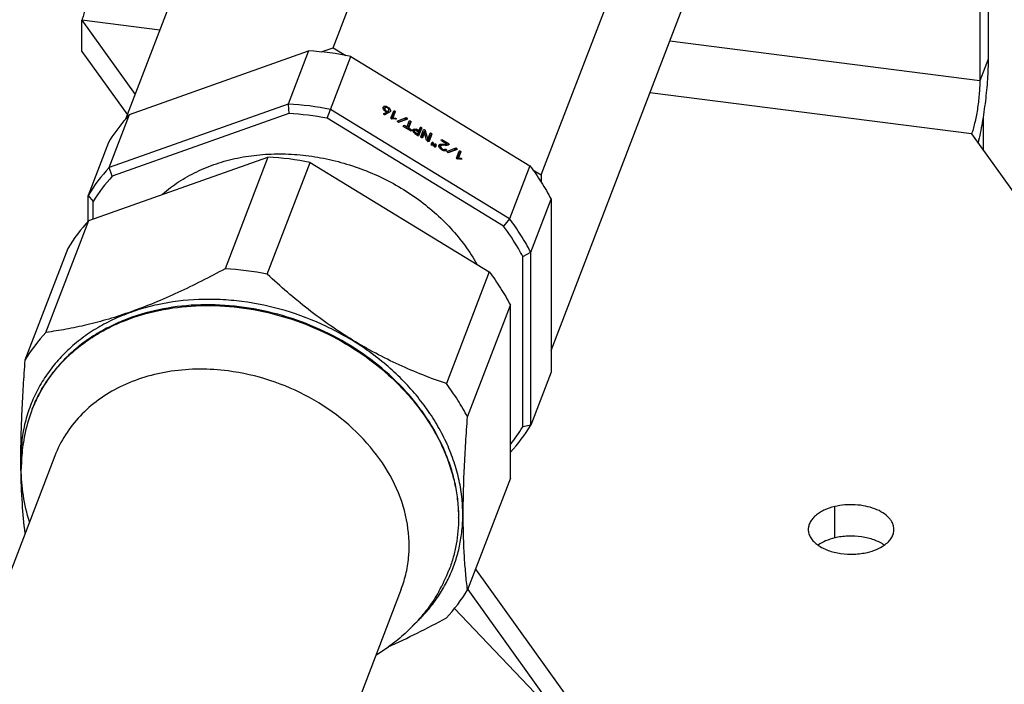
# Model space of a CAD drawing. Units: inches. Extents: x 0 to 17, y 0 to 11.
# Drawn here: x 11.6 to 12, y 7.4 to 7.6 of the extents above; entities that cross this region are included whole.
import ezdxf

# ---------------------------------------------------------------- set-up
doc = ezdxf.new("R2010")
doc.units = ezdxf.units.IN
doc.header["$LTSCALE"] = 0.935
doc.header["$MEASUREMENT"] = 0
doc.layers.get('0').update_dxf_attribs({"linetype": 'CONTINUOUS'})
doc.layers.add('02___PRT_ALL_AXES', color=7, linetype='CONTINUOUS')

msp = doc.modelspace()

# ---------------------------------------------------------------- linework, layer by layer
at = {"color": 3, "linetype": 'CONTINUOUS'}
for p, q in [((12.0308496307, 7.8754718689), (12.0308496307, 7.6332768394)), ((11.6590313835, 7.6365186375), (11.6777069569, 7.610488427)), ((11.8173327469, 7.4158765335), (12.0215323135, 7.1312610312))]:
    msp.add_line(p, q, dxfattribs=at)
at = {"color": 7, "linetype": 'CONTINUOUS'}
for p, q in [((12.0274407708, 7.8665942676), (12.0274407708, 7.6243992381)), ((11.7620673353, 7.6380277344), (11.8378197775, 7.835307763)), ((11.6770952203, 7.6088952978), (11.7523937981, 7.8049933395)), ((11.8474933148, 7.5858457771), (11.923245757, 7.7831258057)), ((11.8515488111, 7.5139110152), (11.923245757, 7.7006294249)), ((11.6590313835, 7.6365186375), (11.6590313835, 7.6493785506)), ((11.6590313835, 7.6493785506), (11.6809234764, 7.6188651214)), ((11.6786064772, 7.6106253084), (11.7520697143, 7.6366946107)), ((11.7520697143, 7.6366946107), (11.7437190514, 7.614947206)), ((11.7571667658, 7.6362887091), (11.7620673353, 7.6380277344)), ((11.7620673353, 7.6380277344), (11.7672629806, 7.634854005)), ((11.7610629578, 7.6127273399), (11.7694136208, 7.6344747447)), ((11.7694136208, 7.6344747447), (11.8428768579, 7.5896001582)), ((11.7437190514, 7.614947206), (11.6702558143, 7.5888779037)), ((11.7439468242, 7.6110880032), (11.6715256717, 7.585388497)), ((11.7437190514, 7.614947206), (11.7439468242, 7.6110880032)), ((11.7596422332, 7.6090791302), (11.7610629578, 7.6127273399)), ((11.8345261949, 7.5678527535), (11.7610629578, 7.6127273399)), ((11.782672932, 7.6132630391), (11.7827104353, 7.6136589435)), ((11.7828242243, 7.612807707), (11.782672932, 7.6132630391)), ((11.7831060553, 7.6131572502), (11.7826955101, 7.6131910804)), ((11.7827104353, 7.6136589435), (11.7827941095, 7.6138067514)), ((11.7831434831, 7.6123494543), (11.7828242243, 7.612807707)), ((11.7832162647, 7.6132759042), (11.7828421924, 7.6127819163)), ((11.7829334146, 7.6110200985), (11.7841141384, 7.6116442478)), ((11.7836146442, 7.611927978), (11.7831434831, 7.6123494543)), ((11.7833178939, 7.6134101125), (11.7832555044, 7.6133277229)), ((11.7833188414, 7.6134093972), (11.7832673321, 7.6133187664)), ((11.7832673321, 7.6133187664), (11.7833664159, 7.612742955)), ((11.7833664159, 7.612742955), (11.783926114, 7.6121876122)), ((11.7853039399, 7.6115730344), (11.7833793542, 7.6105556678)), ((11.7841141384, 7.6116442478), (11.7834414929, 7.6107559738)), ((11.7841141384, 7.6116442478), (11.7836146442, 7.611927978)), ((11.7843148953, 7.6112574957), (11.7837223434, 7.6111088426)), ((11.783926114, 7.6121876122), (11.7842851124, 7.6120246995)), ((11.7839367266, 7.6140049531), (11.7850403493, 7.6133344946)), ((11.7848273218, 7.6119339534), (11.7843150103, 7.6112574113)), ((11.7849532673, 7.6114475538), (11.7847980388, 7.6118801192)), ((11.7849867083, 7.6121464005), (11.7850382175, 7.6122370314)), ((11.7850382175, 7.6122370314), (11.7850571245, 7.6125065144)), ((11.7850403493, 7.6133344946), (11.7854289137, 7.6128430231)), ((11.7855127526, 7.6117480558), (11.7853039399, 7.6115730344)), ((11.7855951144, 7.6118968543), (11.7855127526, 7.6117480558)), ((11.7858329454, 7.6091433224), (11.7869732895, 7.6121130896)), ((11.7875821025, 7.6117411997), (11.786663502, 7.6093489134)), ((11.786909457, 7.6108529257), (11.7866829742, 7.6112418052)), ((11.7869732895, 7.6121130896), (11.7869915858, 7.6121437998)), ((11.6702558143, 7.5888779037), (11.6786064772, 7.6106253084)), ((11.8320633857, 7.5648410949), (11.7596422332, 7.6090791302)), ((11.7834414929, 7.6107559738), (11.7831195733, 7.610585802)), ((11.786006309, 7.6088456502), (11.7858329454, 7.6091433224)), ((11.7862560444, 7.6087851983), (11.786006309, 7.6088456502)), ((11.7869093915, 7.610852755), (11.7861216834, 7.6088013483)), ((11.7867167147, 7.6088550627), (11.7862560444, 7.6087851983)), ((11.786663502, 7.6093489134), (11.7862618643, 7.6088185235)), ((11.786663502, 7.6093489134), (11.7876933433, 7.6092015954)), ((11.7872282658, 7.6088392095), (11.7867167147, 7.6088550627)), ((11.7877755261, 7.608738109), (11.7872282658, 7.6088392095)), ((11.7876933433, 7.6092015954), (11.7873955277, 7.6088083097)), ((11.7876933433, 7.6092015954), (11.7879177352, 7.609056398)), ((11.7879177352, 7.609056398), (11.7877127236, 7.6087856662)), ((11.7879490906, 7.6087965155), (11.7878614745, 7.6087427799)), ((11.7879177352, 7.609056398), (11.7879670869, 7.6088289802)), ((11.7879670869, 7.6088289802), (11.7879490522, 7.6087965446)), ((11.7883423565, 7.6079686197), (11.7921260003, 7.6093942288)), ((11.7888797623, 7.6073407017), (11.7883423565, 7.6079686197)), ((11.7887531969, 7.6074885837), (11.7914533548, 7.6085059548)), ((11.7926634061, 7.6087663108), (11.7888797623, 7.6073407017)), ((11.7921260003, 7.6093942288), (11.7914533548, 7.6085059548)), ((11.7914533548, 7.6085059548), (11.7915799202, 7.6083580727)), ((11.7921260003, 7.6093942288), (11.7926634061, 7.6087663108)), ((11.7923910876, 7.6054303825), (11.7933614794, 7.6079575474)), ((11.7940576005, 7.607532326), (11.7930872087, 7.605005161)), ((11.793384955, 7.6066440519), (11.793125993, 7.6070886997)), ((11.7933614794, 7.6079575474), (11.7933823998, 7.6079926619)), ((11.7909024653, 7.6060532363), (11.7909232497, 7.606088455)), ((11.7911614272, 7.6056085886), (11.7909024653, 7.6060532363)), ((11.7909224613, 7.6060890538), (11.7913396244, 7.6060726626)), ((11.7911614272, 7.6056085886), (11.7939604747, 7.6038988068)), ((11.7923910876, 7.6054303825), (11.7913396244, 7.6060726626)), ((11.7920944524, 7.6050386556), (11.7923910876, 7.6054303825)), ((11.793384955, 7.6066440519), (11.7926404433, 7.6047051403)), ((11.7930872087, 7.605005161), (11.7927905735, 7.6046134341)), ((11.7941386719, 7.6043628809), (11.7930872087, 7.605005161)), ((11.7943776379, 7.6038824157), (11.7939604747, 7.6038988068)), ((11.7941386719, 7.6043628809), (11.7943976339, 7.6039182332)), ((11.7943976339, 7.6039182332), (11.7943768495, 7.6038830145)), ((11.7948113904, 7.6040394025), (11.7948487365, 7.6043870026)), ((11.794931652, 7.6036421771), (11.7948113904, 7.6040394025)), ((11.7948487365, 7.6043870026), (11.7949259944, 7.6045246576)), ((11.7951060529, 7.6038698893), (11.7948520163, 7.6038916716)), ((11.7949253481, 7.6045251471), (11.7953634727, 7.604766756)), ((11.7950634129, 7.6034122393), (11.7949731847, 7.6035609186)), ((11.795332406, 7.6040207439), (11.7949842575, 7.6035609902)), ((11.7951944443, 7.6032366064), (11.7950634129, 7.6034122393)), ((11.7954535987, 7.6029673402), (11.7951944443, 7.6032366064)), ((11.7953634727, 7.604766756), (11.7962462206, 7.6046120863)), ((11.7954263182, 7.6041447614), (11.7953698804, 7.6040702313)), ((11.7954270805, 7.604144186), (11.7953805798, 7.6040621292)), ((11.7953805798, 7.6040621292), (11.7954835364, 7.6035189584)), ((11.7955285095, 7.6042343009), (11.7954264507, 7.6041446634)), ((11.7954835364, 7.6035189584), (11.7957177429, 7.6032357862)), ((11.7957177429, 7.6032357862), (11.795487111, 7.6029312211)), ((11.7961036629, 7.604240827), (11.7955285095, 7.6042343009)), ((11.7967919247, 7.6025796286), (11.7957177429, 7.6032357862)), ((11.7962462206, 7.6046120863), (11.7960155887, 7.6043075212)), ((11.7961036629, 7.604240827), (11.7971778447, 7.6035846694)), ((11.7973204024, 7.6039559286), (11.7962462206, 7.6046120863)), ((11.7971778447, 7.6035846694), (11.7967919247, 7.6025796286)), ((11.7977824898, 7.6042323201), (11.7969376956, 7.6020322455)), ((11.7970897705, 7.6036513635), (11.7973204024, 7.6039559286)), ((11.7984551353, 7.6051205942), (11.7972062639, 7.6018681921)), ((11.7973204024, 7.6039559286), (11.7978982385, 7.6054607714)), ((11.7974941612, 7.604408444), (11.7977824898, 7.6042323201)), ((11.7977824898, 7.6042323201), (11.7984551353, 7.6051205942)), ((11.7984551353, 7.6051205942), (11.7978982385, 7.6054607714)), ((11.7980950707, 7.6014780034), (11.7992373753, 7.6044528764)), ((11.7995747577, 7.6032979874), (11.7987453417, 7.6011379618)), ((11.7989021122, 7.6024097134), (11.7995747577, 7.6032979874)), ((11.7991972184, 7.6031782504), (11.798940067, 7.6035253204)), ((11.7998698639, 7.6040665245), (11.7991972184, 7.6031782504)), ((11.7991972184, 7.6031782504), (11.7992771292, 7.6029049487)), ((11.8004796803, 7.6001467694), (11.7995747577, 7.6032979874)), ((11.7998698639, 7.6040665245), (11.8009611885, 7.6003341009)), ((11.8009611885, 7.6003341009), (11.8019754963, 7.6029756351)), ((11.8019754963, 7.6029756351), (11.8019924489, 7.6030051822)), ((11.669934524, 7.5991734056), (11.6615838611, 7.5774260009)), ((11.7955751852, 7.602864527), (11.7972062639, 7.6018681921)), ((11.7965546166, 7.602266247), (11.7967919247, 7.6025796286)), ((11.7981458248, 7.6013137691), (11.7980950707, 7.6014780034)), ((11.7989021122, 7.6024097134), (11.7983994692, 7.6011006937)), ((11.7987496921, 7.6011492914), (11.7987206332, 7.6011109172)), ((11.7987453417, 7.6011379618), (11.7987263396, 7.6011065961)), ((11.8006487672, 7.5999215344), (11.8004796803, 7.6001467694)), ((11.8006504906, 7.5999238033), (11.8009611885, 7.6003341009)), ((11.800696685, 7.5998888226), (11.8011136645, 7.5996341131)), ((11.8012698822, 7.5995710636), (11.8011136645, 7.5996341131)), ((11.8019270144, 7.6016793284), (11.8011380833, 7.5996247367)), ((11.801462755, 7.5996203966), (11.8012698822, 7.5995710636)), ((11.8014794881, 7.5996503694), (11.8014620953, 7.5996208978)), ((11.8026079779, 7.6025892649), (11.8014794881, 7.5996503694)), ((11.8019353451, 7.6017010238), (11.801699197, 7.6021027922)), ((11.8019270144, 7.6016793284), (11.8025996599, 7.6025676025)), ((11.8023148097, 7.5983161755), (11.8026876071, 7.5992870418)), ((11.8026670183, 7.5981347511), (11.8032701352, 7.5989312079)), ((11.8032701352, 7.5989312079), (11.8026876071, 7.5992870418)), ((11.8032701352, 7.5989312079), (11.8028973378, 7.5979603416)), ((11.8063801043, 7.6002572666), (11.8063981123, 7.6002874442)), ((11.806596826, 7.5998840927), (11.8063801043, 7.6002572666)), ((11.8063972597, 7.6002880938), (11.8067466127, 7.6002741782)), ((11.806596826, 7.5998840927), (11.8087374294, 7.5985765177)), ((11.8097327894, 7.5984500897), (11.8067466127, 7.6002741782)), ((12.0240319109, 7.6026617237), (12.3044699324, 7.2117842618)), ((11.8023148097, 7.5983161755), (11.8028973378, 7.5979603416)), ((11.8034798659, 7.5976045078), (11.8038526633, 7.5985753741)), ((11.8034798659, 7.5976045078), (11.8040623939, 7.5972486739)), ((11.8038320745, 7.5974230833), (11.8044351914, 7.5982195402)), ((11.8044351914, 7.5982195402), (11.8038526633, 7.5985753741)), ((11.8044351914, 7.5982195402), (11.8040623939, 7.5972486739)), ((11.8054936849, 7.597724982), (11.8055141517, 7.5979493629)), ((11.8055363194, 7.5975021116), (11.8054936849, 7.597724982)), ((11.805992843, 7.5984429663), (11.8054997841, 7.5977918485)), ((11.8055141517, 7.5979493629), (11.8055957511, 7.5981618699)), ((11.8061142814, 7.5984767938), (11.8055262806, 7.5977002989)), ((11.8056131855, 7.5973071392), (11.8055363194, 7.5975021116)), ((11.8055564353, 7.5976100289), (11.8056008995, 7.5976183598)), ((11.8055957511, 7.5981618699), (11.8057023677, 7.598282189)), ((11.806273545, 7.5985066339), (11.8056008995, 7.5976183598)), ((11.8056008995, 7.5976183598), (11.8058950583, 7.5976454668)), ((11.8057645409, 7.5970464033), (11.8056131855, 7.5973071392)), ((11.8058324092, 7.5983739787), (11.8056440779, 7.5981252744)), ((11.8057023677, 7.598282189), (11.8058324092, 7.5983739787)), ((11.8061622762, 7.597655331), (11.8057242625, 7.5970769041)), ((11.8059150539, 7.5968519348), (11.8057645409, 7.5970464033)), ((11.8061389987, 7.5974087327), (11.8058281497, 7.5969982355)), ((11.8058324092, 7.5983739787), (11.805992843, 7.5984429663)), ((11.8065677038, 7.5985337409), (11.8058950583, 7.5976454668)), ((11.8058950583, 7.5976454668), (11.8061489541, 7.5976513292)), ((11.8061240877, 7.5966367739), (11.8059150539, 7.5968519348)), ((11.805992843, 7.5984429663), (11.8061142814, 7.5984767938)), ((11.8062801535, 7.5970653565), (11.8060443805, 7.5967540023)), ((11.8061142814, 7.5984767938), (11.806273545, 7.5985066339)), ((11.8061240877, 7.5966367739), (11.8062645559, 7.5965146097)), ((11.8061622762, 7.597655331), (11.8061389987, 7.5974087327)), ((11.8061389987, 7.5974087327), (11.8062801535, 7.5970653565)), ((11.806260867, 7.5977991179), (11.8061622762, 7.597655331)), ((11.8063797437, 7.5978818217), (11.806260867, 7.5977991179)), ((11.8062645559, 7.5965146097), (11.8064599157, 7.5963651181)), ((11.806273545, 7.5985066339), (11.8065677038, 7.5985337409)), ((11.8062801535, 7.5970653565), (11.8065264638, 7.596773241)), ((11.8065264638, 7.596773241), (11.8063141418, 7.5964928554)), ((11.8065724206, 7.5979549489), (11.8063797437, 7.5978818217)), ((11.8068832569, 7.5985410269), (11.8063824956, 7.5978797378)), ((11.8064599157, 7.5963651181), (11.8066994234, 7.5962055693)), ((11.8069662508, 7.5964595191), (11.8065264638, 7.596773241)), ((11.8065677038, 7.5985337409), (11.8068832569, 7.5985410269)), ((11.8068223953, 7.5979996287), (11.8065724206, 7.5979549489)), ((11.8066994234, 7.5962055693), (11.8069399574, 7.5960651771)), ((11.8069662508, 7.5964595191), (11.8067668817, 7.5961962387)), ((11.807166268, 7.5985384141), (11.8067816419, 7.5980304892)), ((11.8077565207, 7.598013701), (11.8068223953, 7.5979996287)), ((11.8068832569, 7.5985410269), (11.807166268, 7.5985384141)), ((11.8069399574, 7.5960651771), (11.8072612562, 7.5959092529)), ((11.8071797564, 7.5963551499), (11.8069528065, 7.5960554472)), ((11.8071797564, 7.5963551499), (11.8069662508, 7.5964595191)), ((11.807166268, 7.5985384141), (11.8079542998, 7.5985126373)), ((11.8074043337, 7.5962823113), (11.8071726465, 7.5959763526)), ((11.8071797564, 7.5963551499), (11.8074043337, 7.5962823113)), ((11.8075499459, 7.5958066162), (11.8072612562, 7.5959092529)), ((11.807585605, 7.5962581922), (11.8072994623, 7.5958803214)), ((11.8074043337, 7.5962823113), (11.807585605, 7.5962581922)), ((11.8077471182, 7.596271355), (11.807451593, 7.5958810939)), ((11.8075193248, 7.595829804), (11.8078970552, 7.5963286227)), ((11.8079504412, 7.5963658872), (11.8075353201, 7.5958176916)), ((11.8080085248, 7.5964232127), (11.8075446461, 7.5958106294)), ((11.8078659505, 7.5957462378), (11.8075499459, 7.5958066162)), ((11.807585605, 7.5962581922), (11.8077471182, 7.596271355)), ((11.8079542998, 7.5985126373), (11.8075978058, 7.5980418628)), ((11.8077471182, 7.596271355), (11.8078970552, 7.5963286227)), ((11.808215752, 7.5979930552), (11.8077565207, 7.598013701)), ((11.808161072, 7.5985090268), (11.8077752478, 7.5979995199)), ((11.808154652, 7.5957560604), (11.8078659505, 7.5957462378)), ((11.8078970552, 7.5963286227), (11.8079504412, 7.5963658872)), ((11.8079504412, 7.5963658872), (11.8080085248, 7.5964232127)), ((11.8079542998, 7.5985126373), (11.808161072, 7.5985090268)), ((11.8083494286, 7.5985111563), (11.8079656123, 7.5980043008)), ((11.8085092233, 7.5985252999), (11.8081097884, 7.597997819)), ((11.8083174752, 7.5958016588), (11.808154652, 7.5957560604)), ((11.808161072, 7.5985090268), (11.8083494286, 7.5985111563)), ((11.8086346139, 7.5985477682), (11.8082149928, 7.59799363)), ((11.8084060239, 7.5979889302), (11.808215752, 7.5979930552)), ((11.8087374294, 7.5985765177), (11.8082943127, 7.597991352)), ((11.808441426, 7.5958649154), (11.8083174752, 7.5958016588)), ((11.8083494286, 7.5985111563), (11.8085092233, 7.5985252999)), ((11.8087692256, 7.5979967143), (11.8084060239, 7.5979889302)), ((11.8085468063, 7.5959465725), (11.808441426, 7.5958649154)), ((11.8085092233, 7.5985252999), (11.8086346139, 7.5985477682)), ((11.8086346139, 7.5985477682), (11.8087374294, 7.5985765177)), ((11.8087308399, 7.5955144345), (11.8125144837, 7.5969400436)), ((11.8092682457, 7.5948865164), (11.8087308399, 7.5955144345)), ((11.8090142505, 7.5980210425), (11.8087692256, 7.5979967143)), ((11.8092004967, 7.5980581838), (11.8090142505, 7.5980210425)), ((11.8091416803, 7.5950343985), (11.8118418382, 7.5960517695)), ((11.8093832795, 7.5981190407), (11.8092004967, 7.5980581838)), ((11.8130518895, 7.5963121256), (11.8092682457, 7.5948865164)), ((11.8095224395, 7.598191021), (11.8093832795, 7.5981190407)), ((11.8096436361, 7.5982909223), (11.8095224395, 7.598191021)), ((11.8096967655, 7.5983669644), (11.8096408056, 7.5982930657)), ((11.8097013224, 7.5983734867), (11.8096436361, 7.5982909223)), ((11.8097311268, 7.5984511053), (11.8097013224, 7.5983734867)), ((11.8125144837, 7.5969400436), (11.8118418382, 7.5960517695)), ((11.8118418382, 7.5960517695), (11.8119684036, 7.5959038875)), ((11.8125144837, 7.5969400436), (11.8130518895, 7.5963121256)), ((11.8127457435, 7.5927037979), (11.8138860876, 7.5956735651)), ((11.8144949006, 7.5953016752), (11.8135763001, 7.5929093889)), ((11.8138860876, 7.5956735651), (11.8139043839, 7.5957042753)), ((11.6619051514, 7.567130499), (11.7353683885, 7.5931998012)), ((11.7353683885, 7.5931998012), (11.7177723488, 7.5473749127)), ((11.7351162552, 7.5451550467), (11.7527122949, 7.5909799352)), ((11.7527122949, 7.5909799352), (11.826175532, 7.5461053487)), ((11.8129191071, 7.5924061258), (11.8127457435, 7.5927037979)), ((11.8131688425, 7.5923456738), (11.8129191071, 7.5924061258)), ((11.8138221896, 7.5944132306), (11.8130344815, 7.5923618238)), ((11.8136295128, 7.5924155382), (11.8131688425, 7.5923456738)), ((11.8135763001, 7.5929093889), (11.8131746624, 7.5923789991)), ((11.8135763001, 7.5929093889), (11.8146061414, 7.5927620709)), ((11.8138222551, 7.5944134012), (11.8135957723, 7.5948022807)), ((11.8141410639, 7.592399685), (11.8136295128, 7.5924155382)), ((11.8146883242, 7.5922985845), (11.8141410639, 7.592399685)), ((11.8146061414, 7.5927620709), (11.8143083258, 7.5923687852)), ((11.8146061414, 7.5927620709), (11.8148305333, 7.5926168735)), ((11.8148305333, 7.5926168735), (11.8146255217, 7.5923461417)), ((11.8148618887, 7.592356991), (11.8147742726, 7.5923032554)), ((11.8148305333, 7.5926168735), (11.814879885, 7.5923894558)), ((11.814879885, 7.5923894558), (11.8148618503, 7.5923570201)), ((11.6715256717, 7.585388497), (11.6702558143, 7.5888779037)), ((11.8428768579, 7.5896001582), (11.8345261949, 7.5678527535)), ((11.8440598686, 7.5879430774), (11.8474933148, 7.5858457771)), ((11.8474933148, 7.5858457771), (11.8474933148, 7.5828808971)), ((11.6615838611, 7.5667627021), (11.6615838611, 7.5774260009)), ((11.6615838611, 7.5774260009), (11.6636779672, 7.5750250706)), ((11.6636779672, 7.5677596037), (11.6636779672, 7.5750250706)), ((11.8431981482, 7.5541809846), (11.8515488111, 7.5759283893)), ((11.8515488111, 7.5759283893), (11.8515488111, 7.5049845006)), ((11.6443091117, 7.5213056104), (11.6619051514, 7.567130499)), ((11.8345261949, 7.5678527535), (11.8320633857, 7.5648410949)), ((11.6532331982, 7.5556785961), (11.6356371584, 7.5098537076)), ((11.8399110902, 7.5524687955), (11.8431981482, 7.5541809846)), ((11.8399110902, 7.482531254), (11.8399110902, 7.5524687955)), ((11.8431981482, 7.4832370958), (11.8431981482, 7.5541809846)), ((11.826175532, 7.5461053487), (11.8085794923, 7.5002804602)), ((11.8172514455, 7.4866086913), (11.8348474852, 7.5324335798)), ((11.8348474852, 7.4614896911), (11.8348474852, 7.5324335798)), ((11.8515488111, 7.5049845006), (11.8431981482, 7.4832370958)), ((11.6385505048, 7.4894876264), (11.6385989244, 7.4896132761)), ((11.6385514836, 7.4894881889), (11.6385989126, 7.4896130839)), ((11.6386116487, 7.4896463735), (11.6385522912, 7.4894899745)), ((11.6386117403, 7.4896463892), (11.6386634708, 7.4897794422)), ((11.8431981482, 7.4832370958), (11.8399110902, 7.482531254)), ((11.6479224038, 7.4706301412), (11.5844208045, 7.3052546502)), ((11.8348474852, 7.4614896911), (11.8172514455, 7.4156648026)), ((11.8096895789, 7.4239254206), (11.8096385991, 7.4237940834)), ((11.8096386609, 7.4237946428), (11.8096903914, 7.4239276959)), ((11.809690483, 7.4239277115), (11.8096387241, 7.4237924289)), ((11.8097498405, 7.4240841105), (11.809690483, 7.4239277115)), ((11.8205492664, 7.4242532279), (12.0215323135, 7.1441209443)), ((11.790054302, 7.4160537176), (11.6550408372, 7.0644418168))]:
    msp.add_line(p, q, dxfattribs=at)
at = {"color": 9, "linetype": 'CONTINUOUS'}
for p, q in [((11.6910657745, 7.645278433), (11.6590313835, 7.6493785506)), ((12.0274407708, 7.6243992381), (11.9002266963, 7.6406815102)), ((12.0308496307, 7.6332768394), (12.0274407708, 7.6243992381)), ((12.0240319109, 7.6026617237), (11.8921111488, 7.61954641)), ((11.7828828418, 7.6109533136), (11.7829334146, 7.6110200985)), ((11.7869093915, 7.610852755), (11.787582037, 7.6117410291)), ((11.793384955, 7.6066440519), (11.7940576005, 7.607532326)), ((12.0287560587, 7.6093385345), (12.0287560587, 7.5960771568)), ((11.7913396244, 7.6060726626), (11.7910513345, 7.6056919563)), ((11.793850382, 7.6039821745), (11.7941386719, 7.6043628809)), ((11.8014794881, 7.5996503694), (11.8014508863, 7.5996125989)), ((11.8067466127, 7.6002741782), (11.8065042857, 7.5999541689)), ((11.8138221896, 7.5944132306), (11.8144948351, 7.5953015046)), ((11.8118773171, 7.4080090846), (11.8563339703, 7.3615162184))]:
    msp.add_line(p, q, dxfattribs=at)
at = {"color": 7, "linetype": 'CONTINUOUS'}
for centre, radius, start, end in [((11.7452745105, 7.5147391307), 0.1221446433, 78.6017585825, 86.8108498014), ((11.7367816777, 7.491880947), 0.1232616373, 78.6390167693, 86.7735916146), ((11.7366023121, 7.4913861413), 0.1199269678, 78.9236871961, 86.4889211878), ((11.7278645921, 7.5642859933), 0.06762414, 139.7064835476, 148.9422516658), ((11.7293598597, 7.5630749399), 0.0695478486, 138.7632436988, 139.7421340871), ((11.72978231, 7.5627039364), 0.0701100832, 136.8809801237, 138.7628152509), ((11.7927925381, 7.6065436269), 0.0006389808, 58.5432777172, 67.1026057539), ((11.7964639082, 7.6043740985), 0.0016980925, 205.5326694763, 208.6121773247), ((11.7948148848, 7.6021984697), 0.0016965914, 77.0947375224, 80.1180089512), ((11.7972265327, 7.6049407036), 0.0026528208, 228.0624430547, 231.5019952156), ((11.8009990209, 7.6003831504), 0.000579454, 232.8103915007, 238.5496244176), ((11.7285731846, 7.4712443212), 0.1221446433, 78.6017585826, 86.8108498013), ((11.7199443356, 7.5422419022), 0.0681459154, 136.8150932559, 148.9152556531), ((11.720209721, 7.5403694512), 0.0663087561, 137.2398647188, 148.4904841901), ((11.7115937985, 7.5204944022), 0.0681460724, 136.8151072471, 148.9152416618), ((11.710834975, 7.4243086538), 0.1232616373, 78.6390167693, 86.7735916146), ((11.6939976329, 7.474669609), 0.0681459154, 136.8150932559, 148.9152556531), ((11.7014290671, 7.4656907066), 0.0672303381, 159.7395449858, 168.5578363704), ((11.6928614602, 7.4686308012), 0.0581780632, 158.9919065854, 159.5332006568), ((11.7011823527, 7.4657755239), 0.0669695173, 159.2628397992, 159.7345273976), ((11.783731486, 7.5169467441), 0.0658830319, 320.8872143675, 328.5084647818), ((11.7849002205, 7.5183774214), 0.0680697499, 317.2185262231, 328.9196276785), ((11.7026833601, 7.465455602), 0.0685066084, 169.2032679884, 176.3645567353), ((11.7019568765, 7.4655741096), 0.0677707885, 168.5497425502, 169.1866306932), ((11.9604069333, 7.4698004409), 0.3265215298, 180.0128913713, 180.7914021241), ((11.7036024596, 7.4653890332), 0.0694280808, 176.4246793992, 177.7475581634), ((11.7040874832, 7.4653720056), 0.0699133989, 177.7492366873, 180.0007115335), ((11.7511262894, 7.4451896531), 0.0624301775, 4.74983e-05, 0.2566099076), ((11.7469648497, 7.4482083885), 0.0672611118, 330.5103621142, 338.7168005351), ((11.758890971, 7.4508489012), 0.0681459154, 316.8150932559, 328.9152556531), ((11.7406534139, 7.4545803729), 0.0763091677, 300.8974496624, 305.337732489)]:
    msp.add_arc(centre, radius, start, end, dxfattribs=at)
at = {"color": 9, "linetype": 'CONTINUOUS'}
for centre, radius, start, end in [((11.697501446, 7.4697321885), 0.0634989118, 180.0005573714, 181.2522865884), ((11.6979640518, 7.4697404959), 0.0639615887, 181.2506699608, 181.5029707665), ((11.6983117025, 7.4697501744), 0.0643093736, 181.503466775, 182.7448777724), ((11.6989528366, 7.4697795777), 0.0649511803, 182.7437013568, 183.8643789717)]:
    msp.add_arc(centre, radius, start, end, dxfattribs=at)
at = {"color": 7, "linetype": 'CONTINUOUS'}
for points, knots in [([(11.6624402434, 7.6711160649), (11.6624402434, 7.6702226564), (11.6623899976, 7.668354406), (11.6621248822, 7.6644476495), (11.6616388664, 7.6604548663), (11.6609564678, 7.6565410312), (11.66037917, 7.6538490403), (11.6597554793, 7.6514772089), (11.6592808501, 7.6500282295), (11.6590313835, 7.6493785506)], [0, 0, 0, 0, 0.1213322638, 0.2537027307, 0.5317066974, 0.6670416019, 0.7931733519, 0.9054871764, 1, 1, 1, 1]), ([(12.0274407708, 7.6243992381), (12.0274407708, 7.6235058295), (12.027390525, 7.6216375792), (12.0271254096, 7.6177308227), (12.0266393937, 7.6137380394), (12.0259569951, 7.6098242044), (12.0253796974, 7.6071322135), (12.0247560067, 7.604760382), (12.0242813774, 7.6033114027), (12.0240319109, 7.6026617237)], [0, 0, 0, 0, 0.1213322638, 0.2537027307, 0.5317066974, 0.6670416019, 0.7931733519, 0.9054871764, 1, 1, 1, 1]), ([(11.7827929853, 7.6138076033), (11.7828445269, 7.6138755367), (11.7829863001, 7.6139952054), (11.7832654626, 7.6140829212), (11.7835927999, 7.6140875157), (11.7838196704, 7.6140400443), (11.7839367266, 7.6140049531)], [0, 0, 0, 0, 0.2082973358, 0.4380491789, 0.7014937307, 1, 1, 1, 1]), ([(11.7828931026, 7.6109863101), (11.7829009952, 7.6109967336), (11.7829142487, 7.6110089954), (11.7829294037, 7.6110179782), (11.7829334146, 7.6110200985)], [0, 0, 0, 0, 0.7423924948, 1, 1, 1, 1]), ([(11.7843794357, 7.6133681856), (11.7842795142, 7.613429222), (11.7840785872, 7.6135260757), (11.7838137431, 7.6135836237), (11.7836212776, 7.6135762229), (11.7834982235, 7.6135462579), (11.7833942107, 7.61349178), (11.7833399314, 7.6134389222), (11.7833180089, 7.6134100281)], [0, 0, 0, 0, 0.305581994, 0.5775071425, 0.6970371298, 0.8056207216, 0.905342955, 1, 1, 1, 1]), ([(11.7842851124, 7.6120246995), (11.784357015, 7.6120030915), (11.7844963457, 7.6119738876), (11.7846973677, 7.6119767841), (11.7848688011, 7.6120305649), (11.7849558874, 7.6121040503), (11.7849875408, 7.6121457697)], [0, 0, 0, 0, 0.2986257401, 0.5619441448, 0.7917060835, 1, 1, 1, 1]), ([(11.7850571245, 7.6125065144), (11.7850431947, 7.6125860765), (11.7849839432, 7.6127512161), (11.7848344692, 7.6129811524), (11.7846299027, 7.6131943341), (11.7844665561, 7.6133149686), (11.7843794357, 7.6133681856)], [0, 0, 0, 0, 0.2155734156, 0.4611130916, 0.7275364342, 1, 1, 1, 1]), ([(11.7854289137, 7.6128430231), (11.7854773652, 7.6127607737), (11.7855588238, 7.6125964885), (11.785653127, 7.6122816745), (11.7856476884, 7.6120337712), (11.7855951144, 7.6118968543)], [0, 0, 0, 0, 0.2903533118, 0.5539015972, 1, 1, 1, 1]), ([(11.7869907701, 7.6121444193), (11.7870071412, 7.6121658619), (11.7870599917, 7.6122006501), (11.7871605368, 7.6122063881), (11.7872723524, 7.6121772243), (11.7873844091, 7.6121171163), (11.7874832656, 7.6120322049), (11.7875721843, 7.6119161048), (11.7876046966, 7.6117998034), (11.7875821025, 7.6117411997)], [0, 0, 0, 0, 0.0931995483, 0.2046531195, 0.3386464587, 0.4881393045, 0.6407606885, 0.783017007, 1, 1, 1, 1]), ([(11.7833793542, 7.6105556678), (11.7833312759, 7.6105302529), (11.7832322651, 7.6105335852), (11.7831162258, 7.610579955), (11.7830249069, 7.6106392097), (11.7829476928, 7.6107146752), (11.7828800022, 7.6108144126), (11.7828586657, 7.6109093092), (11.7828772024, 7.610957584)], [0, 0, 0, 0, 0.2197283823, 0.3593344263, 0.5082578427, 0.6556312636, 0.7910635408, 1, 1, 1, 1]), ([(11.7878614745, 7.6087427799), (11.7878548948, 7.6087412265), (11.7878265698, 7.6087360165), (11.7877974299, 7.6087359958), (11.7877755261, 7.608738109)], [0, 0, 0, 0, 0.2350198982, 1, 1, 1, 1]), ([(11.793381467, 7.6079933703), (11.7934001859, 7.6080178878), (11.7934606155, 7.6080576649), (11.7935755798, 7.6080642259), (11.7937034296, 7.6080308796), (11.7938315586, 7.6079621516), (11.793944583, 7.6078650634), (11.7940462954, 7.6077323048), (11.7940833433, 7.6075993672), (11.7940576005, 7.607532326)], [0, 0, 0, 0, 0.0931993592, 0.2046526035, 0.3386462875, 0.4881376285, 0.6407581819, 0.783022677, 1, 1, 1, 1]), ([(11.7992373753, 7.6044528764), (11.7992806156, 7.6044882498), (11.7993838789, 7.6045012072), (11.7995101275, 7.6044678721), (11.7996514161, 7.6043984471), (11.7997721181, 7.604291748), (11.7998486067, 7.6041638966), (11.7998675562, 7.6040976061), (11.7998698639, 7.6040665245)], [0, 0, 0, 0, 0.1998041333, 0.3284124748, 0.47034841, 0.7585268009, 0.888530711, 1, 1, 1, 1]), ([(11.8019897226, 7.6030072001), (11.802006104, 7.6030303177), (11.8020642404, 7.6030632967), (11.8021671975, 7.6030708312), (11.8022837629, 7.6030407565), (11.8024365068, 7.6029590135), (11.8025490479, 7.6028463179), (11.802602374, 7.6027319558), (11.8026216204, 7.6026681754), (11.8026225549, 7.6026151964), (11.8026079779, 7.6025892649)], [0, 0, 0, 0, 0.0938385977, 0.2048269843, 0.3372157696, 0.4860688232, 0.7769491163, 0.8415070538, 0.9014764905, 1, 1, 1, 1]), ([(11.7987287888, 7.6011047586), (11.7987166433, 7.6010882823), (11.7986805343, 7.6010606083), (11.7986117183, 7.6010429001), (11.7985316743, 7.6010453911), (11.7984125567, 7.6010769305), (11.7982710512, 7.60115981), (11.7981796349, 7.6012581246), (11.7981458248, 7.6013137691)], [0, 0, 0, 0, 0.0885768906, 0.1884467986, 0.3025129303, 0.431416545, 0.7182413477, 1, 1, 1, 1]), ([(11.8080085248, 7.5964232127), (11.8080271261, 7.5964428327), (11.808083552, 7.5964716908), (11.8081841795, 7.5964729841), (11.8082952427, 7.596440299), (11.8084047502, 7.5963782257), (11.8085007616, 7.5962933887), (11.8085864168, 7.5961781958), (11.8086166389, 7.5960643613), (11.8085945542, 7.5960068467)], [0, 0, 0, 0, 0.0942740201, 0.2084550995, 0.3439781898, 0.4933965764, 0.6446428981, 0.7851722913, 1, 1, 1, 1]), ([(11.8139035682, 7.5957048948), (11.8139199393, 7.5957263374), (11.8139727898, 7.5957611256), (11.8140733349, 7.5957668636), (11.8141851505, 7.5957376999), (11.8142972072, 7.5956775918), (11.8143960637, 7.5955926804), (11.8144849824, 7.5954765803), (11.8145174947, 7.595360279), (11.8144949006, 7.5953016752)], [0, 0, 0, 0, 0.0931995483, 0.2046531195, 0.3386464587, 0.4881393045, 0.6407606885, 0.783017007, 1, 1, 1, 1]), ([(11.6921462951, 7.5780435999), (11.694220242, 7.5798566403), (11.698695851, 7.5832316504), (11.7061278289, 7.5873921649), (11.7142504276, 7.5906563557), (11.722937758, 7.5929757818), (11.7320584974, 7.5943179474), (11.7414746747, 7.5946642333), (11.751044523, 7.5940105702), (11.7606234176, 7.592367829), (11.7700686726, 7.5897603046), (11.7822499153, 7.5850682547), (11.7936290351, 7.5786363264), (11.8037196235, 7.5706842575), (11.8104662879, 7.5641106842), (11.816322953, 7.5569992106), (11.8196209268, 7.5518982465), (11.8210869614, 7.5492925755)], [0, 0, 0, 0, 0.0555845301, 0.1126742961, 0.1713926835, 0.2317581108, 0.2936905727, 0.3570249727, 0.4215248552, 0.4868969338, 0.5528069155, 0.6188960291, 0.7499902358, 0.8144673641, 0.8777732474, 0.9396720247, 1, 1, 1, 1]), ([(11.8147742726, 7.5923032554), (11.8147676929, 7.592301702), (11.8147393679, 7.592296492), (11.814710228, 7.5922964713), (11.8146883242, 7.5922985845)], [0, 0, 0, 0, 0.2350198982, 1, 1, 1, 1]), ([(11.8428768579, 7.5896001582), (11.8445199733, 7.5874246769), (11.8476056998, 7.5829833813), (11.8503123481, 7.5783005927), (11.8515488111, 7.5759283893)], [0, 0, 0, 0, 0.5047362315, 1, 1, 1, 1]), ([(11.8431981482, 7.5541809846), (11.8419616852, 7.556553188), (11.8392550383, 7.5612359774), (11.8361693104, 7.5656772721), (11.8345261949, 7.5678527535)], [0, 0, 0, 0, 0.4952637576, 1, 1, 1, 1]), ([(11.8399110902, 7.5524687955), (11.8393472544, 7.5535347202), (11.8369757222, 7.5578079192), (11.8342651214, 7.5618915806), (11.8320633857, 7.5648410949)], [0, 0, 0, 0, 0.24677315, 1, 1, 1, 1]), ([(11.7177723488, 7.5473749127), (11.7145726902, 7.5456397486), (11.7081753432, 7.5422769613), (11.6985194496, 7.5375925271), (11.6889183749, 7.5333869076), (11.6794536632, 7.5297470283), (11.6702150714, 7.5267263064), (11.6612767882, 7.5243360933), (11.6526846255, 7.5225358918), (11.6470571789, 7.5216627054), (11.6443091117, 7.5213056104)], [0, 0, 0, 0, 0.1392595235, 0.2764698116, 0.4105259193, 0.5401674508, 0.6642869458, 0.7822281543, 0.8939762573, 1, 1, 1, 1]), ([(11.8085794923, 7.5002804602), (11.8053293958, 7.5013950508), (11.7988070073, 7.5037926411), (11.789116091, 7.507919879), (11.7794845703, 7.5126746936), (11.7700045807, 7.5180830399), (11.7607685521, 7.52411502), (11.7488952579, 7.5328790769), (11.7405063467, 7.5401297426), (11.7351162552, 7.5451550467)], [0, 0, 0, 0, 0.1187979284, 0.2401663247, 0.3640226608, 0.4899684082, 0.6173020958, 0.7452027366, 1, 1, 1, 1]), ([(11.826175532, 7.5461053487), (11.8278186475, 7.5439298674), (11.830904374, 7.5394885718), (11.8336110223, 7.5348057833), (11.8348474852, 7.5324335798)], [0, 0, 0, 0, 0.5047362315, 1, 1, 1, 1]), ([(11.8136693698, 7.4454837345), (11.8136693698, 7.4477155652), (11.8134275728, 7.4522203444), (11.8123625312, 7.458960661), (11.8106000267, 7.4656833052), (11.8081555161, 7.4723334821), (11.8050494047, 7.4788601409), (11.8013059538, 7.485211573), (11.7969551891, 7.4913385942), (11.7903430853, 7.4992018312), (11.7807382798, 7.5081933024), (11.7675527658, 7.5172848277), (11.7530198611, 7.5244931894), (11.7375901908, 7.5295952152), (11.7217389655, 7.5324334213), (11.7059533378, 7.5329166185), (11.690722658, 7.5310252504), (11.6787571491, 7.5274700039), (11.669951654, 7.5234914137), (11.6638353287, 7.5200089253), (11.6581944606, 7.5160263327), (11.6530737461, 7.5115743805), (11.6485142399, 7.506688329), (11.6445532609, 7.5014058989), (11.6412231587, 7.4957704042), (11.6394395276, 7.4918026662), (11.6386634076, 7.4897816561)], [0, 0, 0, 0, 0.0281960646, 0.0568699629, 0.0860712621, 0.1158556455, 0.1462513563, 0.1772640963, 0.2088818323, 0.2410747773, 0.3069390776, 0.3743832458, 0.4427242044, 0.5111945858, 0.5790150086, 0.6454666716, 0.7099634523, 0.7721217851, 0.8023068404, 0.8318888576, 0.8609022008, 0.8894017396, 0.9174621823, 0.9451755952, 0.9726493586, 1, 1, 1, 1]), ([(11.6386634708, 7.4897794422), (11.6394483171, 7.4917907944), (11.6412478546, 7.49573878), (11.6445967914, 7.5013436829), (11.6485717139, 7.5065957128), (11.6531404351, 7.5114520168), (11.6582657758, 7.5158753266), (11.6639068504, 7.5198308634), (11.6700192756, 7.5232881927), (11.6788141239, 7.5272358922), (11.6907571409, 7.5307592739), (11.7059515281, 7.5326253168), (11.7216944634, 7.5321299835), (11.7375006014, 7.5292930413), (11.7528868378, 7.5242051038), (11.7673819017, 7.5170223528), (11.7805388119, 7.5079659485), (11.7901295873, 7.4990102659), (11.796738241, 7.4911777725), (11.8010906693, 7.4850739422), (11.8048399778, 7.4787457388), (11.8079563189, 7.4722419143), (11.810415463, 7.465613707), (11.8121970101, 7.4589117152), (11.8132855359, 7.452190151), (11.8135458686, 7.4476962466), (11.8135558408, 7.4454692574)], [0, 0, 0, 0, 0.0273447049, 0.0548175128, 0.0825339977, 0.1106004031, 0.1391075898, 0.1681291521, 0.1977190069, 0.2279106689, 0.2900766818, 0.3545712422, 0.4210110334, 0.4888124277, 0.5572605856, 0.6255807307, 0.6930099032, 0.7588684051, 0.7910622802, 0.8226836274, 0.8537023949, 0.8841061717, 0.9139001094, 0.9431113125, 0.9717946262, 1, 1, 1, 1]), ([(11.6356371584, 7.5098537076), (11.6353718632, 7.5063443721), (11.6348889592, 7.4994157814), (11.6343291925, 7.4891913867), (11.6339731406, 7.4793561935), (11.633885399, 7.4729408255), (11.633885399, 7.4698197037)], [0, 0, 0, 0, 0.2634173277, 0.5198341306, 0.76638931, 1, 1, 1, 1]), ([(11.7189883529, 7.5054981759), (11.711294189, 7.5064829606), (11.6996235061, 7.5064876794), (11.6848662134, 7.5032223395), (11.6747773253, 7.4992888229), (11.6657905081, 7.4939322698), (11.6581367828, 7.4872726184), (11.6520226915, 7.4794814676), (11.6490788939, 7.4736385013), (11.6479237043, 7.4706296449)], [0, 0, 0, 0, 0.2733061841, 0.4044486186, 0.5310216274, 0.6531392184, 0.7712799508, 0.8864417019, 1, 1, 1, 1]), ([(11.7900530016, 7.4160542139), (11.790899711, 7.4182595895), (11.792277797, 7.4228193155), (11.7936937168, 7.4323538316), (11.7928410266, 7.4448528161), (11.787780625, 7.4595168928), (11.7790360072, 7.4732292014), (11.7671058267, 7.4852843524), (11.7526340856, 7.4950859128), (11.7363869351, 7.5021182393), (11.7248157509, 7.5047523207), (11.7189883529, 7.5054981759)], [0, 0, 0, 0, 0.0544975962, 0.1094126865, 0.2217256902, 0.3395204033, 0.463702263, 0.5937877342, 0.7281257569, 0.8644685584, 1, 1, 1, 1]), ([(11.8172514455, 7.4866086913), (11.8160149826, 7.4889808947), (11.8133083356, 7.4936636841), (11.8102226078, 7.4981049788), (11.8085794923, 7.5002804602)], [0, 0, 0, 0, 0.4952637576, 1, 1, 1, 1]), ([(11.8154996861, 7.4465746875), (11.8154996861, 7.449695926), (11.8155876948, 7.4561112977), (11.8159434048, 7.4659465181), (11.8165033094, 7.4761707895), (11.8169861516, 7.4830993738), (11.8172514455, 7.4866086913)], [0, 0, 0, 0, 0.2336194513, 0.4801665364, 0.7365840019, 1, 1, 1, 1]), ([(11.633916551, 7.4652904819), (11.6339827371, 7.4605517989), (11.6343086364, 7.451737484), (11.635132744, 7.4429549662), (11.6356371584, 7.4389098188)], [0, 0, 0, 0, 0.5375849829, 1, 1, 1, 1]), ([(11.6375260469, 7.4435954753), (11.6364315115, 7.4471305507), (11.6347529386, 7.4543318417), (11.6341740843, 7.4617069648), (11.6341740843, 7.4653711374)], [0, 0, 0, 0, 0.5024760586, 1, 1, 1, 1]), ([(11.8172514455, 7.4156648026), (11.8169718338, 7.4179071466), (11.8164659845, 7.4226054289), (11.8159142502, 7.4299987571), (11.8155714935, 7.4380591419), (11.8154996861, 7.4436612018), (11.8154996861, 7.4465746875)], [0, 0, 0, 0, 0.2188345921, 0.4575250283, 0.7178525359, 1, 1, 1, 1]), ([(11.813556467, 7.4451897048), (11.813556467, 7.4433749037), (11.8133985282, 7.4397582034), (11.81268203, 7.4343957569), (11.8114889988, 7.4291519134), (11.810379905, 7.4257514658), (11.8097498405, 7.4240841105)], [0, 0, 0, 0, 0.2525659779, 0.503046273, 0.751939186, 1, 1, 1, 1]), ([(11.8055119305, 7.4150980203), (11.8042481632, 7.4128631753), (11.8014574958, 7.4085265072), (11.7965590666, 7.4025223038), (11.791002235, 7.3970665422), (11.7869163042, 7.3938383654), (11.7847902527, 7.3923306458)], [0, 0, 0, 0, 0.2483025903, 0.4974872803, 0.7479275767, 1, 1, 1, 1]), ([(11.7846615973, 7.3924071392), (11.7886923128, 7.3941729224), (11.7967443881, 7.3979567066), (11.8046304261, 7.4020713344), (11.8085794923, 7.4042128997)], [0, 0, 0, 0, 0.4948360525, 1, 1, 1, 1])]:
    msp.add_open_spline(points, degree=3, knots=knots, dxfattribs=at)
at = {"color": 3, "linetype": 'CONTINUOUS'}
msp.add_open_spline([(12.0308496307, 7.6332768394), (12.0308496307, 7.6319699828), (12.0307955928, 7.6292562974), (12.0304992435, 7.6235553446), (12.0297949565, 7.6161511614), (12.0285194678, 7.6073903076), (12.0273727345, 7.601643619), (12.0267224558, 7.5988962731)], degree=3, knots=[0, 0, 0, 0, 0.1130137515, 0.2346598499, 0.4936119671, 0.7558517966, 1, 1, 1, 1], dxfattribs=at)
at = {"color": 7, "linetype": 'CONTINUOUS'}
for points in [[(11.7828772024, 7.610957584), (11.7828811256, 7.6109678009), (11.7828864959, 7.6109775848), (11.7828931026, 7.6109863101)], [(11.8085770658, 7.5959752513), (11.8085686763, 7.5959641725), (11.8085582756, 7.5959544197), (11.8085468063, 7.5959465725)], [(11.8085945542, 7.5960068467), (11.8085902391, 7.5959956092), (11.8085843327, 7.5959848478), (11.8085770658, 7.5959752513)], [(11.6385989244, 7.4896132761), (11.6386031964, 7.4896243138), (11.6386074684, 7.4896353515), (11.6386117403, 7.4896463892)], [(11.633885399, 7.4698197037), (11.6338854033, 7.469788794), (11.6338854075, 7.4697578843), (11.6338854117, 7.4697269745)], [(11.6343095079, 7.4697186118), (11.6343112079, 7.4697455617), (11.6343129079, 7.4697725115), (11.6343146078, 7.4697994614)]]:
    msp.add_open_spline(points, degree=3, dxfattribs=at)
at = {"color": 9, "linetype": 'CONTINUOUS'}
for points, knots in [([(11.8153290124, 7.4465233914), (11.8153290124, 7.44902252), (11.8150296271, 7.4540722628), (11.8137131091, 7.4616175615), (11.8115383061, 7.4691264479), (11.8085284636, 7.4765251075), (11.8047129117, 7.4837436571), (11.800129479, 7.49071313), (11.7948222256, 7.4973678137), (11.78679376, 7.5057945564), (11.7752295674, 7.5151754962), (11.7595588405, 7.5241685643), (11.7425708174, 7.5306604112), (11.7277690632, 7.5337967653), (11.7158739538, 7.5348413817), (11.7042463127, 7.5349007754), (11.6928391972, 7.5335108515), (11.6820000049, 7.530629408), (11.6743521548, 7.5277902926), (11.6671859272, 7.5242794458), (11.6605696525, 7.5201295817), (11.6545680608, 7.5153795282), (11.6492402431, 7.5100740659), (11.6446387911, 7.5042641917), (11.6408096468, 7.4980060264), (11.6377914448, 7.4913609051), (11.6356135344, 7.4843936888), (11.6342982518, 7.4771748563), (11.63400565, 7.4722719633), (11.6340025833, 7.4698103133)], [0, 0, 0, 0, 0.0285365631, 0.0576100299, 0.087287513, 0.1176292225, 0.1486579986, 0.1803710029, 0.2127408647, 0.2457168782, 0.3131303256, 0.381926093, 0.4511935581, 0.5199689463, 0.5539114118, 0.5874017777, 0.6526324118, 0.6843168305, 0.7153160177, 0.7456285784, 0.7752804277, 0.8043253224, 0.8328443661, 0.8609439583, 0.8887521458, 0.9164117442, 0.9440720339, 0.9718913687, 1, 1, 1, 1]), ([(11.7946277322, 7.4009470013), (11.7962706821, 7.402403771), (11.7993935772, 7.4054620254), (11.8035576253, 7.4104762188), (11.8071357048, 7.4158471388), (11.8100995542, 7.4215339766), (11.8124273997, 7.4274935644), (11.8141011573, 7.4336817764), (11.8151077729, 7.440050179), (11.8153290124, 7.4443600239), (11.8153290124, 7.4465233914)], [0, 0, 0, 0, 0.1276730544, 0.253637096, 0.3783200869, 0.5022025241, 0.625790459, 0.749611195, 0.8742117236, 1, 1, 1, 1])]:
    msp.add_open_spline(points, degree=3, knots=knots, dxfattribs=at)
msp.add_open_spline([(11.6340025833, 7.4698103133), (11.6340025669, 7.4697840658), (11.6340025506, 7.4697578183), (11.6340025342, 7.4697315707)], degree=3, dxfattribs=at)
at = {"layer": '02___PRT_ALL_AXES', "color": 9, "linetype": 'CONTINUOUS'}
msp.add_line((11.9679167154, 7.4370033877), (11.9679167154, 7.4498633008), dxfattribs=at)
at = {"layer": '02___PRT_ALL_AXES', "color": 7, "linetype": 'CONTINUOUS'}
for points, knots in [([(11.9679167154, 7.4498633008), (11.9663979359, 7.4495000912), (11.9642194995, 7.4487730924), (11.9616360818, 7.4473684822), (11.9600321313, 7.4461958964), (11.9587373168, 7.4448962704), (11.957782361, 7.4434911838), (11.9571936674, 7.4420092676), (11.9570598483, 7.4409829153), (11.9570597601, 7.4404822415)], [0, 0, 0, 0, 0.3048687247, 0.4440228823, 0.5728711534, 0.6913905215, 0.800476656, 0.902254598, 1, 1, 1, 1]), ([(11.9922346957, 7.4404822418), (11.9922347691, 7.440898899), (11.992142932, 7.4417468916), (11.9917372964, 7.4429873226), (11.9910717614, 7.4441841635), (11.9898140578, 7.4457515872), (11.9876186587, 7.4474876004), (11.9843441375, 7.4490725852), (11.9805167836, 7.4501599473), (11.9763535235, 7.4506884691), (11.9720930681, 7.4506295027), (11.9692791318, 7.4501891168), (11.9679167154, 7.4498633008)], [0, 0, 0, 0, 0.0432025774, 0.0876618789, 0.1344654159, 0.1844147759, 0.2952201394, 0.4211100683, 0.5595396571, 0.7059606741, 0.8547496044, 1, 1, 1, 1]), ([(11.9570597601, 7.4404822415), (11.9570596574, 7.4398991958), (11.9572441363, 7.4386945662), (11.9580448073, 7.4369824223), (11.9593282955, 7.4353932585), (11.9604214492, 7.4344863862), (11.9610260562, 7.4340589355)], [0, 0, 0, 0, 0.2234133456, 0.4590845422, 0.7162726236, 1, 1, 1, 1]), ([(11.9881912516, 7.4340046953), (11.9888068726, 7.4344338346), (11.9899200648, 7.4353456129), (11.9912289985, 7.4369470956), (11.992046594, 7.4386755398), (11.9922345919, 7.4398932382), (11.9922346957, 7.4404822418)], [0, 0, 0, 0, 0.2841481137, 0.5414820975, 0.7769764653, 1, 1, 1, 1]), ([(11.9610260562, 7.4340589355), (11.9616436157, 7.4336223274), (11.9630001547, 7.4328168875), (11.9652428685, 7.4318511187), (11.9677209019, 7.4311022252), (11.9712894528, 7.4304114616), (11.9759078553, 7.4301870498), (11.9795953005, 7.4306749197), (11.9813777404, 7.4311011826)], [0, 0, 0, 0, 0.1075273622, 0.2234031099, 0.3464039741, 0.4748345232, 0.7394385789, 1, 1, 1, 1]), ([(11.9813777404, 7.4311011826), (11.9826442208, 7.4314040559), (11.9850175972, 7.432159696), (11.9872256124, 7.433331564), (11.9881912516, 7.4340046953)], [0, 0, 0, 0, 0.5252274095, 1, 1, 1, 1])]:
    msp.add_open_spline(points, degree=3, knots=knots, dxfattribs=at)
at = {"layer": '02___PRT_ALL_AXES', "color": 3, "linetype": 'CONTINUOUS'}
for points, knots in [([(11.9882683996, 7.4340456348), (11.98765084, 7.4344822429), (11.9862943011, 7.4352876828), (11.9840515873, 7.4362534515), (11.9815735539, 7.4370023451), (11.978005003, 7.4376931086), (11.9733866005, 7.4379175204), (11.9696991553, 7.4374296505), (11.9679167154, 7.4370033877)], [0, 0, 0, 0, 0.1075273622, 0.2234031099, 0.3464039741, 0.4748345232, 0.7394385789, 1, 1, 1, 1]), ([(11.9679167154, 7.4370033877), (11.9666502349, 7.4367005143), (11.9642768586, 7.4359448742), (11.9620688434, 7.4347730062), (11.9611032042, 7.434099875)], [0, 0, 0, 0, 0.5252274095, 1, 1, 1, 1])]:
    msp.add_open_spline(points, degree=3, knots=knots, dxfattribs=at)

doc.saveas('drawing.dxf')
